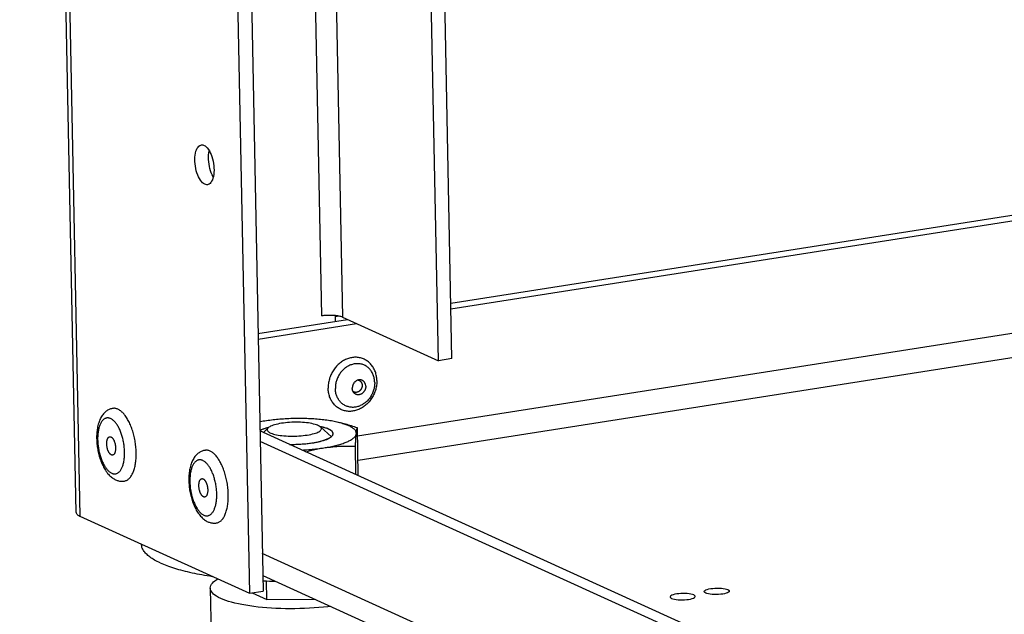
# Model space of a CAD drawing. Units: millimetres. Extents: x -267 to 3986, y -188 to 4457.
# Drawn here: x 2248 to 2375, y 507 to 584 of the extents above; entities that cross this region are included whole.
import ezdxf

# ---------------------------------------------------------------- set-up
doc = ezdxf.new("R2010")
doc.units = ezdxf.units.MM
doc.header["$LTSCALE"] = 19.36
doc.layers.get('0').update_dxf_attribs({"linetype": 'CONTINUOUS'})

msp = doc.modelspace()

# ---------------------------------------------------------------- linework, layer by layer
at = {"color": 3, "linetype": 'Continuous'}
for p, q in [((2255.22, 520.07), (2247.94, 888.64)), ((2270.29, 878.47), (2277.59, 509.64)), ((2303.73, 539.93), (2297.28, 866.19)), ((2303.59, 547.09), (2511.9, 579.8)), ((2289.18, 545.41), (2288.71, 545.33)), ((2278.69, 543.18), (2290.23, 544.99)), ((2515.02, 421.82), (2278.96, 529.25)), ((2255.7, 519.6), (2277.59, 509.64)), ((2279.31, 511.92), (2515.37, 404.5))]:
    msp.add_line(p, q, dxfattribs=at)
at = {"color": 9, "linetype": 'Continuous'}
for p, q in [((2248.41, 888.42), (2255.7, 519.6)), ((2282.25, 780.26), (2286.89, 545.44)), ((2284.96, 780.16), (2289.6, 545.28)), ((2512.2, 564.57), (2291.54, 529.93)), ((2508.3, 560.81), (2291.6, 526.78)), ((2288.79, 535.32), (2288.76, 535.44)), ((2260.61, 531.22), (2260.55, 531.32)), ((2272.5, 525.81), (2272.44, 525.91)), ((2515.31, 407.33), (2279.25, 514.75))]:
    msp.add_line(p, q, dxfattribs=at)
at = {"color": 7, "linetype": 'Continuous'}
for p, q in [((2272.08, 877.66), (2279.35, 509.92)), ((2301.97, 539.65), (2295.5, 867)), ((2303.6, 546.36), (2511.92, 579.07)), ((2288.54, 545.5), (2288.36, 545.51)), ((2288.7, 545.48), (2288.54, 545.5)), ((2288.65, 545.51), (2288.67, 544.75)), ((2289.6, 545.28), (2301.97, 539.65)), ((2278.7, 542.45), (2291.42, 544.45)), ((2290.76, 540.05), (2290.62, 540.03)), ((2303.73, 539.93), (2301.97, 539.65)), ((2287.75, 536.26), (2287.75, 536.12)), ((2287.75, 535.97), (2287.75, 536.12)), ((2515, 423.18), (2278.94, 530.6)), ((2280, 530.99), (2279.39, 530.4)), ((2280.05, 531.03), (2279.95, 531.01)), ((2286.79, 531.14), (2286.69, 531.17)), ((2286.75, 531.12), (2288.17, 529.85)), ((2291.64, 524.82), (2291.52, 530.98)), ((2291.34, 524.96), (2291.26, 528.61)), ((2279.85, 508.81), (2279.8, 511.23)), ((2272.53, 510.3), (2272.65, 504.25)), ((2277.59, 509.64), (2279.35, 509.92)), ((2277.92, 509.69), (2279.85, 508.81)), ((2279.85, 508.81), (2285.98, 508.88))]:
    msp.add_line(p, q, dxfattribs=at)
at = {"color": 2, "linetype": 'Continuous'}
msp.add_line((2288.16, 529.85), (2288.17, 529.86), dxfattribs=at)
at = {"color": 3, "linetype": 'Continuous'}
for points in [[(2271.83, 562.45), (2271.68, 562.53), (2271.54, 562.65), (2271.4, 562.79), (2271.27, 562.97), (2271.14, 563.17), (2271.02, 563.4), (2270.91, 563.64), (2270.82, 563.91), (2270.73, 564.19), (2270.66, 564.48), (2270.61, 564.78), (2270.57, 565.08), (2270.55, 565.38), (2270.54, 565.67), (2270.55, 565.95), (2270.58, 566.22), (2270.62, 566.47), (2270.68, 566.7), (2270.76, 566.91), (2270.85, 567.09), (2270.95, 567.25), (2271.06, 567.37), (2271.18, 567.46), (2271.31, 567.51), (2271.38, 567.53)], [(2271.38, 567.53), (2271.44, 567.54), (2271.58, 567.52), (2271.73, 567.47)], [(2271.73, 567.47), (2271.88, 567.39), (2272.02, 567.27), (2272.15, 567.13), (2272.29, 566.95), (2272.42, 566.75), (2272.54, 566.52), (2272.64, 566.28), (2272.74, 566.01), (2272.82, 565.73), (2272.89, 565.44), (2272.95, 565.14), (2272.99, 564.84), (2273.01, 564.55), (2273.02, 564.25), (2273.01, 563.97), (2272.98, 563.7), (2272.93, 563.45), (2272.87, 563.22), (2272.8, 563.01), (2272.71, 562.83), (2272.61, 562.67), (2272.5, 562.55), (2272.38, 562.46), (2272.25, 562.41), (2272.18, 562.39)], [(2272.18, 562.39), (2272.11, 562.39), (2271.97, 562.4), (2271.83, 562.45)], [(2255.22, 520.07), (2255.23, 520.03), (2255.25, 519.95), (2255.3, 519.88), (2255.37, 519.8), (2255.46, 519.73), (2255.57, 519.66), (2255.7, 519.6)]]:
    msp.add_lwpolyline(points, dxfattribs=at)
at = {"color": 7, "linetype": 'Continuous'}
for points in [[(2272.92, 563.41), (2272.9, 563.45), (2272.78, 563.67), (2272.67, 563.92), (2272.57, 564.19), (2272.49, 564.47), (2272.42, 564.76), (2272.37, 565.06), (2272.33, 565.35), (2272.31, 565.65), (2272.3, 565.95), (2272.31, 566.23), (2272.34, 566.5), (2272.38, 566.75), (2272.39, 566.79)], [(2287.69, 545.51), (2287.53, 545.5), (2287.36, 545.49), (2287.2, 545.48), (2287.04, 545.46), (2286.89, 545.44)], [(2288.36, 545.51), (2288.19, 545.51), (2288.03, 545.52), (2287.86, 545.52), (2287.69, 545.51)], [(2289.28, 545.38), (2289.15, 545.41), (2289.01, 545.44), (2288.86, 545.46), (2288.7, 545.48)], [(2289.6, 545.28), (2289.51, 545.32), (2289.4, 545.35), (2289.28, 545.38)], [(2291.92, 540.02), (2291.8, 540.05), (2291.67, 540.07), (2291.54, 540.09), (2291.41, 540.1), (2291.28, 540.1), (2291.15, 540.1), (2291.02, 540.09), (2290.89, 540.07), (2290.76, 540.05)], [(2289.15, 539.26), (2289.04, 539.17), (2288.93, 539.06), (2288.83, 538.96), (2288.74, 538.85), (2288.64, 538.73), (2288.55, 538.62), (2288.47, 538.49), (2288.38, 538.37), (2288.31, 538.24), (2288.23, 538.11), (2288.17, 537.98), (2288.1, 537.84), (2288.04, 537.7), (2287.99, 537.56), (2287.94, 537.42)], [(2289.73, 539.68), (2289.61, 539.6), (2289.49, 539.53), (2289.37, 539.44), (2289.26, 539.36), (2289.15, 539.26)], [(2290.11, 539.86), (2289.98, 539.81), (2289.85, 539.74), (2289.73, 539.68)], [(2290.36, 539.96), (2290.23, 539.91), (2290.11, 539.86)], [(2290.62, 540.03), (2290.49, 539.99), (2290.36, 539.96)], [(2294.03, 537.1), (2294.03, 537.25), (2294.02, 537.39), (2294, 537.53), (2293.98, 537.67), (2293.95, 537.81), (2293.92, 537.95), (2293.88, 538.08), (2293.84, 538.21), (2293.79, 538.34), (2293.73, 538.47), (2293.68, 538.59), (2293.61, 538.71), (2293.54, 538.82), (2293.47, 538.93), (2293.39, 539.04), (2293.31, 539.14), (2293.23, 539.24), (2293.13, 539.34), (2293.04, 539.42), (2292.94, 539.51), (2292.84, 539.59), (2292.74, 539.66), (2292.63, 539.73), (2292.52, 539.79), (2292.4, 539.85), (2292.29, 539.9), (2292.17, 539.95), (2292.05, 539.99), (2291.92, 540.02)], [(2287.94, 537.42), (2287.9, 537.28), (2287.86, 537.14), (2287.83, 536.99), (2287.8, 536.85), (2287.78, 536.7), (2287.76, 536.55), (2287.75, 536.41), (2287.75, 536.26)], [(2294.03, 537.1), (2294.03, 536.96), (2294.03, 536.81), (2294.02, 536.67), (2294, 536.52), (2293.98, 536.37), (2293.95, 536.23), (2293.92, 536.08), (2293.88, 535.94), (2293.84, 535.8), (2293.79, 535.66), (2293.74, 535.52), (2293.68, 535.38), (2293.61, 535.24), (2293.55, 535.11), (2293.47, 534.98), (2293.4, 534.85), (2293.31, 534.73), (2293.23, 534.6), (2293.14, 534.49), (2293.04, 534.37), (2292.95, 534.26), (2292.85, 534.16), (2292.74, 534.05), (2292.63, 533.96), (2292.52, 533.86), (2292.41, 533.78), (2292.29, 533.69), (2292.17, 533.62), (2292.05, 533.54), (2291.93, 533.48), (2291.8, 533.42), (2291.67, 533.36), (2291.55, 533.31), (2291.42, 533.26), (2291.29, 533.23), (2291.16, 533.19), (2291.02, 533.17), (2290.89, 533.15), (2290.76, 533.13), (2290.63, 533.12), (2290.5, 533.12), (2290.37, 533.12), (2290.24, 533.13), (2290.11, 533.15), (2289.98, 533.17), (2289.86, 533.2), (2289.73, 533.23), (2289.61, 533.27), (2289.49, 533.32), (2289.38, 533.37), (2289.26, 533.43), (2289.15, 533.49), (2289.04, 533.56)], [(2291.79, 537.19), (2291.76, 537.19), (2291.71, 537.19), (2291.66, 537.18), (2291.61, 537.16), (2291.56, 537.15), (2291.51, 537.13), (2291.46, 537.11), (2291.41, 537.08), (2291.37, 537.05), (2291.32, 537.02), (2291.28, 536.99), (2291.23, 536.95), (2291.19, 536.92), (2291.15, 536.87), (2291.12, 536.83), (2291.08, 536.79), (2291.05, 536.74), (2291.02, 536.69), (2290.99, 536.64), (2290.96, 536.59), (2290.94, 536.54), (2290.92, 536.48), (2290.9, 536.43), (2290.89, 536.37), (2290.88, 536.32), (2290.87, 536.26), (2290.86, 536.2), (2290.86, 536.15), (2290.86, 536.09)], [(2292.13, 536.49), (2292.13, 536.44), (2292.13, 536.39), (2292.13, 536.35), (2292.12, 536.3), (2292.11, 536.25), (2292.1, 536.21), (2292.08, 536.16), (2292.06, 536.12), (2292.04, 536.07), (2292.02, 536.03), (2292, 535.99), (2291.97, 535.95), (2291.95, 535.91), (2291.92, 535.87), (2291.89, 535.84), (2291.85, 535.8), (2291.82, 535.77), (2291.79, 535.74), (2291.75, 535.71), (2291.71, 535.69), (2291.67, 535.66), (2291.63, 535.64), (2291.59, 535.63), (2291.55, 535.61), (2291.51, 535.6), (2291.47, 535.59), (2291.43, 535.58), (2291.38, 535.57), (2291.34, 535.57), (2291.3, 535.57), (2291.26, 535.57), (2291.22, 535.58), (2291.18, 535.59), (2291.14, 535.6), (2291.1, 535.61), (2291.06, 535.63), (2291.03, 535.65), (2290.99, 535.67), (2290.96, 535.69), (2290.95, 535.7)], [(2292.6, 536.37), (2292.6, 536.31), (2292.6, 536.25), (2292.59, 536.2), (2292.58, 536.14), (2292.57, 536.09), (2292.55, 536.03), (2292.54, 535.98), (2292.51, 535.92), (2292.49, 535.87), (2292.47, 535.82), (2292.44, 535.77), (2292.41, 535.72), (2292.37, 535.67), (2292.34, 535.63), (2292.3, 535.58), (2292.26, 535.54), (2292.22, 535.5), (2292.18, 535.47), (2292.14, 535.43), (2292.09, 535.4), (2292.04, 535.38), (2292, 535.35), (2291.95, 535.33), (2291.9, 535.31), (2291.85, 535.29), (2291.8, 535.28), (2291.75, 535.27), (2291.7, 535.27), (2291.65, 535.26), (2291.6, 535.26), (2291.55, 535.27), (2291.5, 535.27), (2291.45, 535.28), (2291.4, 535.3), (2291.35, 535.31), (2291.31, 535.33), (2291.27, 535.35), (2291.22, 535.38), (2291.18, 535.41), (2291.14, 535.44), (2291.11, 535.47), (2291.07, 535.51), (2291.04, 535.55)], [(2291.62, 537.17), (2291.64, 537.16), (2291.68, 537.15), (2291.72, 537.14), (2291.76, 537.12), (2291.79, 537.1), (2291.83, 537.08), (2291.86, 537.06), (2291.9, 537.03), (2291.93, 537), (2291.95, 536.97), (2291.98, 536.94), (2292.01, 536.91), (2292.03, 536.87), (2292.05, 536.83), (2292.07, 536.79), (2292.08, 536.75), (2292.1, 536.71), (2292.11, 536.67), (2292.12, 536.62), (2292.13, 536.58), (2292.13, 536.53), (2292.13, 536.49)], [(2292.6, 536.37), (2292.6, 536.42), (2292.59, 536.48), (2292.58, 536.53), (2292.57, 536.58), (2292.56, 536.63), (2292.54, 536.68), (2292.52, 536.73), (2292.5, 536.78), (2292.47, 536.83), (2292.45, 536.87), (2292.42, 536.91), (2292.38, 536.95), (2292.35, 536.99), (2292.31, 537.02), (2292.27, 537.05), (2292.23, 537.08), (2292.19, 537.1), (2292.15, 537.13), (2292.1, 537.15), (2292.06, 537.16), (2292.01, 537.18), (2291.96, 537.19), (2291.91, 537.19), (2291.86, 537.2), (2291.81, 537.2), (2291.79, 537.19)], [(2287.83, 535.41), (2287.8, 535.55), (2287.78, 535.69), (2287.76, 535.83), (2287.75, 535.97)], [(2287.9, 535.14), (2287.86, 535.27), (2287.83, 535.41)], [(2288.17, 534.51), (2288.1, 534.63), (2288.05, 534.75), (2287.99, 534.88), (2287.94, 535.01), (2287.9, 535.14)], [(2291.04, 535.55), (2291.01, 535.59), (2290.98, 535.63), (2290.96, 535.68), (2290.94, 535.72), (2290.92, 535.77), (2290.9, 535.82), (2290.88, 535.88), (2290.87, 535.93), (2290.86, 535.98), (2290.86, 536.04), (2290.86, 536.09)], [(2288.64, 533.89), (2288.55, 533.98), (2288.47, 534.08), (2288.39, 534.18), (2288.31, 534.29), (2288.24, 534.4), (2288.17, 534.51)], [(2289.04, 533.56), (2288.94, 533.63), (2288.84, 533.71), (2288.74, 533.8), (2288.64, 533.89)], [(2259.97, 533.51), (2259.87, 533.49), (2259.77, 533.46), (2259.67, 533.43), (2259.57, 533.4), (2259.48, 533.36), (2259.38, 533.31), (2259.29, 533.26), (2259.19, 533.19), (2259.1, 533.13), (2259.01, 533.05), (2258.92, 532.97), (2258.83, 532.89), (2258.75, 532.79), (2258.66, 532.69), (2258.58, 532.58), (2258.5, 532.46), (2258.43, 532.33), (2258.36, 532.2), (2258.3, 532.06), (2258.23, 531.92), (2258.18, 531.77), (2258.13, 531.62), (2258.08, 531.46), (2258.04, 531.3), (2258, 531.13), (2257.97, 530.97), (2257.95, 530.8), (2257.92, 530.63), (2257.9, 530.47), (2257.89, 530.3), (2257.88, 530.12), (2257.87, 529.95), (2257.87, 529.78), (2257.87, 529.6), (2257.88, 529.43), (2257.89, 529.25), (2257.9, 529.08), (2257.91, 528.9), (2257.93, 528.73), (2257.95, 528.55), (2257.98, 528.38), (2258.01, 528.21), (2258.04, 528.03), (2258.08, 527.86), (2258.12, 527.69), (2258.16, 527.52), (2258.2, 527.35), (2258.25, 527.19), (2258.3, 527.02), (2258.36, 526.86), (2258.42, 526.7), (2258.48, 526.54), (2258.55, 526.38), (2258.61, 526.23), (2258.69, 526.08), (2258.76, 525.93), (2258.84, 525.79), (2258.92, 525.64), (2259.01, 525.51), (2259.1, 525.37), (2259.19, 525.25), (2259.29, 525.12), (2259.38, 525.01), (2259.49, 524.9), (2259.59, 524.79), (2259.69, 524.7), (2259.8, 524.61), (2259.9, 524.53), (2260.01, 524.46), (2260.11, 524.39), (2260.22, 524.34), (2260.32, 524.29)], [(2260.62, 533.4), (2260.53, 533.44), (2260.44, 533.47), (2260.36, 533.49), (2260.27, 533.51), (2260.18, 533.52), (2260.1, 533.52), (2260.01, 533.51), (2259.97, 533.51)], [(2262.57, 530.39), (2262.52, 530.56), (2262.47, 530.73), (2262.41, 530.9), (2262.35, 531.06), (2262.29, 531.22), (2262.23, 531.37), (2262.16, 531.52), (2262.09, 531.67), (2262.02, 531.81), (2261.95, 531.95), (2261.87, 532.08), (2261.8, 532.21), (2261.72, 532.34), (2261.64, 532.45), (2261.56, 532.57), (2261.48, 532.67), (2261.4, 532.78), (2261.31, 532.87), (2261.23, 532.96), (2261.14, 533.04), (2261.05, 533.12), (2260.97, 533.19), (2260.88, 533.25), (2260.79, 533.31), (2260.71, 533.36), (2260.62, 533.4)], [(2279.58, 531.87), (2279.38, 531.84), (2279.18, 531.81), (2278.98, 531.77), (2278.91, 531.76)], [(2287.58, 531.97), (2287.38, 531.99), (2287.18, 532.02), (2286.97, 532.04), (2286.76, 532.06), (2286.55, 532.08), (2286.33, 532.1), (2286.11, 532.12), (2285.89, 532.14), (2285.67, 532.15), (2285.45, 532.16), (2285.22, 532.17), (2285, 532.18), (2284.77, 532.19), (2284.54, 532.19), (2284.31, 532.2), (2284.08, 532.2), (2283.84, 532.2), (2283.61, 532.2), (2283.38, 532.19), (2283.15, 532.19), (2282.91, 532.18), (2282.68, 532.17), (2282.45, 532.16), (2282.22, 532.15), (2281.99, 532.13), (2281.76, 532.12), (2281.53, 532.1), (2281.31, 532.08), (2281.08, 532.06), (2280.86, 532.04), (2280.64, 532.02), (2280.43, 531.99), (2280.21, 531.96), (2280, 531.94), (2279.79, 531.91), (2279.58, 531.87)], [(2281.71, 531.58), (2281.47, 531.54), (2281.24, 531.49), (2281.02, 531.44), (2280.82, 531.39), (2280.64, 531.33), (2280.47, 531.27), (2280.32, 531.2), (2280.2, 531.13), (2280.09, 531.07), (2280, 530.99)], [(2286.74, 531.12), (2286.72, 531.14), (2286.63, 531.21), (2286.52, 531.27), (2286.38, 531.33), (2286.23, 531.39), (2286.06, 531.44), (2285.87, 531.49), (2285.66, 531.54), (2285.44, 531.58), (2285.21, 531.62), (2284.96, 531.65), (2284.71, 531.67), (2284.44, 531.69), (2284.17, 531.71), (2283.89, 531.72), (2283.61, 531.72), (2283.33, 531.72), (2283.05, 531.71), (2282.77, 531.69), (2282.5, 531.67), (2282.23, 531.65), (2281.97, 531.61), (2281.71, 531.58)], [(2288.85, 531.74), (2288.7, 531.77), (2288.52, 531.81), (2288.34, 531.84), (2288.16, 531.88), (2287.97, 531.91), (2287.78, 531.94), (2287.58, 531.97)], [(2289.04, 531.7), (2288.87, 531.74), (2288.85, 531.74)], [(2291.52, 530.98), (2291.33, 531.05), (2291.13, 531.11), (2290.94, 531.18), (2290.75, 531.24), (2290.56, 531.3), (2290.37, 531.35), (2290.18, 531.41), (2290, 531.46), (2289.81, 531.51), (2289.62, 531.56), (2289.44, 531.6), (2289.25, 531.65), (2289.07, 531.69), (2288.96, 531.72)], [(2291.38, 530.23), (2291.39, 530.29), (2291.38, 530.35), (2291.37, 530.41), (2291.36, 530.47), (2291.33, 530.53), (2291.3, 530.59), (2291.26, 530.65), (2291.22, 530.7), (2291.17, 530.76), (2291.11, 530.82), (2291.05, 530.87), (2290.98, 530.93), (2290.9, 530.99), (2290.82, 531.04), (2290.73, 531.09), (2290.63, 531.15), (2290.53, 531.2), (2290.42, 531.25), (2290.31, 531.3), (2290.19, 531.35), (2290.07, 531.39), (2289.93, 531.44), (2289.8, 531.49), (2289.66, 531.53), (2289.51, 531.58), (2289.36, 531.62), (2289.2, 531.66), (2289.04, 531.7)], [(2262.97, 527.7), (2262.97, 527.88), (2262.96, 528.05), (2262.95, 528.23), (2262.93, 528.42), (2262.92, 528.6), (2262.9, 528.78), (2262.87, 528.96), (2262.85, 529.15), (2262.82, 529.33), (2262.78, 529.51), (2262.75, 529.69), (2262.71, 529.87), (2262.66, 530.04), (2262.62, 530.22), (2262.57, 530.39)], [(2279.95, 531.01), (2279.84, 530.98), (2279.72, 530.95), (2279.61, 530.91), (2279.51, 530.88), (2279.41, 530.84), (2279.31, 530.81), (2279.22, 530.77), (2279.13, 530.74), (2279.05, 530.7), (2278.97, 530.66), (2278.94, 530.64)], [(2280, 530.99), (2279.94, 530.92), (2279.9, 530.85), (2279.88, 530.78), (2279.88, 530.71), (2279.91, 530.64), (2279.96, 530.57), (2280.03, 530.5), (2280.12, 530.43), (2280.23, 530.37), (2280.37, 530.31), (2280.52, 530.25), (2280.69, 530.19), (2280.88, 530.14), (2281.09, 530.1), (2281.31, 530.06), (2281.54, 530.02), (2281.79, 529.99), (2282.04, 529.97), (2282.31, 529.95), (2282.58, 529.93), (2282.86, 529.92), (2283.14, 529.92), (2283.42, 529.92), (2283.7, 529.93), (2283.98, 529.95), (2284.26, 529.97), (2284.52, 529.99), (2284.78, 530.03), (2285.04, 530.06)], [(2285.04, 530.06), (2285.28, 530.1), (2285.51, 530.15), (2285.73, 530.2), (2285.93, 530.25), (2286.11, 530.31), (2286.28, 530.37), (2286.43, 530.44), (2286.56, 530.5), (2286.66, 530.57), (2286.75, 530.64), (2286.81, 530.72), (2286.85, 530.79), (2286.87, 530.86), (2286.87, 530.93), (2286.84, 531), (2286.79, 531.07), (2286.74, 531.12)], [(2287.79, 530.83), (2287.71, 530.87), (2287.62, 530.9), (2287.53, 530.94), (2287.44, 530.97), (2287.34, 531), (2287.24, 531.03), (2287.13, 531.06), (2287.02, 531.09), (2286.91, 531.12), (2286.79, 531.14)], [(2287.19, 528.41), (2287.4, 528.44), (2287.6, 528.48), (2287.79, 528.51), (2287.99, 528.55), (2288.17, 528.59), (2288.36, 528.63), (2288.54, 528.67), (2288.71, 528.71), (2288.89, 528.76), (2289.05, 528.8), (2289.21, 528.85), (2289.37, 528.89), (2289.52, 528.94), (2289.67, 528.99), (2289.81, 529.04), (2289.95, 529.09), (2290.08, 529.14), (2290.2, 529.2), (2290.32, 529.25), (2290.43, 529.3), (2290.54, 529.36), (2290.64, 529.41), (2290.74, 529.47), (2290.83, 529.53), (2290.91, 529.58), (2290.98, 529.64), (2291.05, 529.7), (2291.12, 529.76), (2291.17, 529.82), (2291.22, 529.88), (2291.27, 529.94), (2291.3, 530), (2291.33, 530.05), (2291.36, 530.11), (2291.37, 530.17), (2291.38, 530.23)], [(2288.39, 530.24), (2288.38, 530.28), (2288.38, 530.33), (2288.36, 530.37), (2288.34, 530.41), (2288.32, 530.45), (2288.29, 530.49), (2288.25, 530.53), (2288.21, 530.57), (2288.17, 530.61), (2288.11, 530.65), (2288.06, 530.69), (2288, 530.72), (2287.93, 530.76), (2287.86, 530.8), (2287.79, 530.83)], [(2288.22, 529.9), (2288.22, 529.91), (2288.26, 529.95), (2288.3, 529.99), (2288.33, 530.03), (2288.35, 530.07), (2288.37, 530.12), (2288.38, 530.16), (2288.39, 530.2), (2288.39, 530.24)], [(2291.26, 528.61), (2291.27, 528.71), (2291.28, 528.81), (2291.28, 528.9), (2291.29, 528.99), (2291.29, 529.08), (2291.3, 529.17), (2291.3, 529.25), (2291.31, 529.34), (2291.31, 529.42), (2291.32, 529.5), (2291.33, 529.57), (2291.33, 529.65), (2291.34, 529.72), (2291.34, 529.79), (2291.35, 529.86), (2291.35, 529.93), (2291.36, 529.99), (2291.37, 530.06), (2291.37, 530.12), (2291.38, 530.18), (2291.38, 530.23)], [(2291.38, 530.23), (2291.39, 530.28), (2291.39, 530.33), (2291.4, 530.37), (2291.41, 530.42), (2291.41, 530.46), (2291.42, 530.5), (2291.42, 530.54), (2291.43, 530.58), (2291.43, 530.61), (2291.44, 530.64), (2291.44, 530.68), (2291.45, 530.71), (2291.46, 530.74), (2291.46, 530.77), (2291.47, 530.79), (2291.47, 530.82), (2291.48, 530.84), (2291.48, 530.87), (2291.49, 530.89), (2291.5, 530.91), (2291.5, 530.93), (2291.51, 530.95), (2291.51, 530.97), (2291.52, 530.98)], [(2259.76, 527.5), (2259.73, 527.52), (2259.7, 527.54), (2259.67, 527.56), (2259.64, 527.58), (2259.62, 527.61), (2259.59, 527.64), (2259.56, 527.67), (2259.53, 527.71), (2259.5, 527.75), (2259.48, 527.79), (2259.45, 527.83), (2259.42, 527.88), (2259.4, 527.92), (2259.38, 527.97), (2259.35, 528.03), (2259.33, 528.08), (2259.31, 528.13), (2259.29, 528.19), (2259.27, 528.25), (2259.26, 528.31), (2259.24, 528.37), (2259.23, 528.43), (2259.22, 528.49), (2259.21, 528.55), (2259.2, 528.61), (2259.19, 528.68), (2259.18, 528.74), (2259.18, 528.8), (2259.17, 528.86), (2259.17, 528.92), (2259.17, 528.98), (2259.17, 529.04), (2259.17, 529.1), (2259.18, 529.16), (2259.18, 529.21), (2259.19, 529.27), (2259.2, 529.32), (2259.21, 529.37), (2259.22, 529.42), (2259.24, 529.47), (2259.25, 529.51), (2259.27, 529.55), (2259.28, 529.59), (2259.3, 529.63), (2259.32, 529.67), (2259.34, 529.7), (2259.36, 529.73), (2259.39, 529.75), (2259.41, 529.78), (2259.44, 529.8), (2259.46, 529.81), (2259.49, 529.83), (2259.51, 529.84), (2259.54, 529.85), (2259.55, 529.85)], [(2259.55, 529.85), (2259.57, 529.85), (2259.6, 529.85), (2259.63, 529.85), (2259.66, 529.84), (2259.69, 529.83), (2259.72, 529.82)], [(2259.72, 529.82), (2259.75, 529.81), (2259.78, 529.79), (2259.81, 529.77), (2259.84, 529.74), (2259.87, 529.71), (2259.9, 529.68), (2259.92, 529.65), (2259.95, 529.62), (2259.98, 529.58), (2260.01, 529.54), (2260.03, 529.49), (2260.06, 529.45), (2260.08, 529.4), (2260.11, 529.35), (2260.13, 529.3), (2260.15, 529.25), (2260.17, 529.19), (2260.19, 529.13), (2260.21, 529.08), (2260.22, 529.02), (2260.24, 528.96), (2260.25, 528.9), (2260.27, 528.84), (2260.28, 528.77), (2260.29, 528.71), (2260.29, 528.65), (2260.3, 528.59), (2260.31, 528.52), (2260.31, 528.46), (2260.31, 528.4), (2260.31, 528.34), (2260.31, 528.28), (2260.31, 528.22), (2260.3, 528.17), (2260.3, 528.11), (2260.29, 528.06), (2260.28, 528), (2260.27, 527.95), (2260.26, 527.9), (2260.25, 527.86), (2260.23, 527.81), (2260.22, 527.77), (2260.2, 527.73), (2260.18, 527.69), (2260.16, 527.66), (2260.14, 527.63), (2260.12, 527.6), (2260.09, 527.57), (2260.07, 527.55), (2260.05, 527.53), (2260.02, 527.51), (2259.99, 527.5), (2259.97, 527.49), (2259.94, 527.48), (2259.93, 527.48)], [(2282.76, 528.86), (2282.92, 528.86), (2283.09, 528.86), (2283.25, 528.86), (2283.41, 528.86), (2283.58, 528.87), (2283.74, 528.87), (2283.9, 528.88), (2284.07, 528.89), (2284.23, 528.9), (2284.39, 528.91), (2284.55, 528.92), (2284.71, 528.93), (2284.86, 528.95), (2285.02, 528.96), (2285.17, 528.98), (2285.32, 529), (2285.47, 529.02), (2285.62, 529.04), (2285.77, 529.06), (2285.91, 529.08), (2286.05, 529.11), (2286.19, 529.13), (2286.32, 529.16), (2286.45, 529.19), (2286.58, 529.22), (2286.7, 529.25), (2286.82, 529.28), (2286.94, 529.31), (2287.05, 529.34), (2287.16, 529.37), (2287.27, 529.41), (2287.37, 529.44), (2287.47, 529.48), (2287.56, 529.51), (2287.65, 529.55), (2287.73, 529.59), (2287.81, 529.63), (2287.88, 529.67), (2287.95, 529.7), (2288.02, 529.74), (2288.08, 529.78), (2288.13, 529.83), (2288.18, 529.87), (2288.22, 529.9)], [(2287.19, 528.41), (2287.36, 528.44), (2287.53, 528.46), (2287.7, 528.48), (2287.87, 528.5), (2288.04, 528.52), (2288.2, 528.54), (2288.37, 528.56), (2288.54, 528.57), (2288.71, 528.58), (2288.87, 528.6), (2289.04, 528.61), (2289.21, 528.61), (2289.38, 528.62), (2289.55, 528.63), (2289.71, 528.63), (2289.88, 528.64), (2290.05, 528.64), (2290.22, 528.64), (2290.39, 528.64), (2290.57, 528.63), (2290.74, 528.63), (2290.91, 528.63), (2291.09, 528.62), (2291.26, 528.61)], [(2259.93, 527.48), (2259.91, 527.47), (2259.88, 527.47), (2259.85, 527.48), (2259.82, 527.48), (2259.79, 527.49), (2259.76, 527.5)], [(2261.44, 524.12), (2261.48, 524.13), (2261.57, 524.15), (2261.65, 524.18), (2261.73, 524.21), (2261.8, 524.25), (2261.88, 524.3), (2261.95, 524.35), (2262.03, 524.41), (2262.1, 524.48), (2262.16, 524.56), (2262.23, 524.64), (2262.29, 524.72), (2262.36, 524.82), (2262.41, 524.92), (2262.47, 525.02), (2262.52, 525.13), (2262.57, 525.25), (2262.62, 525.37), (2262.67, 525.5), (2262.71, 525.63), (2262.75, 525.76), (2262.79, 525.91), (2262.82, 526.05), (2262.85, 526.2), (2262.88, 526.35), (2262.9, 526.51), (2262.92, 526.67), (2262.94, 526.84), (2262.95, 527), (2262.96, 527.17), (2262.97, 527.35), (2262.97, 527.52), (2262.97, 527.7)], [(2271.86, 528.09), (2271.76, 528.08), (2271.66, 528.05), (2271.56, 528.02), (2271.47, 527.99), (2271.37, 527.94), (2271.27, 527.9), (2271.18, 527.84), (2271.08, 527.78), (2270.99, 527.72), (2270.9, 527.64), (2270.81, 527.56), (2270.72, 527.48), (2270.64, 527.38), (2270.55, 527.28), (2270.47, 527.17), (2270.4, 527.05), (2270.32, 526.92), (2270.25, 526.79), (2270.19, 526.65), (2270.13, 526.51), (2270.07, 526.36), (2270.02, 526.2), (2269.97, 526.05), (2269.93, 525.88), (2269.9, 525.72), (2269.86, 525.56), (2269.84, 525.39), (2269.81, 525.22), (2269.8, 525.05), (2269.78, 524.88), (2269.77, 524.71), (2269.77, 524.54), (2269.76, 524.37), (2269.76, 524.19), (2269.77, 524.02), (2269.78, 523.84), (2269.79, 523.67), (2269.8, 523.49), (2269.82, 523.32), (2269.85, 523.14), (2269.87, 522.97), (2269.9, 522.79), (2269.93, 522.62), (2269.97, 522.45), (2270.01, 522.28), (2270.05, 522.11), (2270.1, 521.94), (2270.14, 521.77), (2270.2, 521.61), (2270.25, 521.45), (2270.31, 521.29), (2270.37, 521.13), (2270.44, 520.97), (2270.51, 520.82), (2270.58, 520.67), (2270.65, 520.52), (2270.73, 520.37), (2270.81, 520.23), (2270.9, 520.1), (2270.99, 519.96), (2271.08, 519.83), (2271.18, 519.71), (2271.28, 519.6), (2271.38, 519.49), (2271.48, 519.38), (2271.58, 519.29), (2271.69, 519.2), (2271.79, 519.12), (2271.9, 519.05), (2272, 518.98), (2272.11, 518.92), (2272.21, 518.87)], [(2272.51, 527.99), (2272.42, 528.03), (2272.33, 528.06), (2272.25, 528.08), (2272.16, 528.1), (2272.08, 528.11), (2271.99, 528.11), (2271.91, 528.1), (2271.86, 528.09)], [(2274.46, 524.98), (2274.41, 525.15), (2274.36, 525.32), (2274.3, 525.48), (2274.24, 525.65), (2274.18, 525.8), (2274.12, 525.96), (2274.05, 526.11), (2273.98, 526.26), (2273.91, 526.4), (2273.84, 526.54), (2273.77, 526.67), (2273.69, 526.8), (2273.61, 526.93), (2273.53, 527.04), (2273.45, 527.16), (2273.37, 527.26), (2273.29, 527.36), (2273.2, 527.46), (2273.12, 527.55), (2273.03, 527.63), (2272.95, 527.71), (2272.86, 527.78), (2272.77, 527.84), (2272.69, 527.9), (2272.6, 527.95), (2272.51, 527.99)], [(2284.38, 528.13), (2284.56, 528.14), (2284.79, 528.15), (2285.02, 528.17), (2285.24, 528.18), (2285.47, 528.2), (2285.69, 528.22), (2285.91, 528.25), (2286.13, 528.27), (2286.35, 528.3), (2286.57, 528.32), (2286.78, 528.35), (2286.99, 528.38), (2287.19, 528.41)], [(2284.88, 527.9), (2284.9, 527.9), (2285.09, 527.96), (2285.28, 528.01), (2285.47, 528.06), (2285.66, 528.1), (2285.85, 528.15), (2286.04, 528.19), (2286.23, 528.23), (2286.43, 528.27), (2286.62, 528.31), (2286.81, 528.35), (2287, 528.38), (2287.19, 528.41)], [(2274.86, 522.29), (2274.86, 522.46), (2274.85, 522.64), (2274.84, 522.82), (2274.83, 523), (2274.81, 523.19), (2274.79, 523.37), (2274.77, 523.55), (2274.74, 523.73), (2274.71, 523.92), (2274.68, 524.1), (2274.64, 524.28), (2274.6, 524.45), (2274.56, 524.63), (2274.51, 524.81), (2274.46, 524.98)], [(2260.32, 524.29), (2260.42, 524.24), (2260.51, 524.21), (2260.61, 524.18), (2260.7, 524.15), (2260.8, 524.13), (2260.89, 524.12), (2260.99, 524.11), (2261.08, 524.1), (2261.17, 524.1), (2261.26, 524.1), (2261.35, 524.11), (2261.44, 524.12)], [(2271.66, 522.09), (2271.63, 522.11), (2271.6, 522.12), (2271.57, 522.15), (2271.54, 522.17), (2271.51, 522.2), (2271.48, 522.23), (2271.45, 522.26), (2271.42, 522.3), (2271.39, 522.33), (2271.37, 522.38), (2271.34, 522.42), (2271.32, 522.46), (2271.29, 522.51), (2271.27, 522.56), (2271.25, 522.61), (2271.22, 522.67), (2271.2, 522.72), (2271.18, 522.78), (2271.17, 522.84), (2271.15, 522.9), (2271.13, 522.96), (2271.12, 523.02), (2271.11, 523.08), (2271.1, 523.14), (2271.09, 523.2), (2271.08, 523.26), (2271.07, 523.33), (2271.07, 523.39), (2271.06, 523.45), (2271.06, 523.51), (2271.06, 523.57), (2271.06, 523.63), (2271.07, 523.69), (2271.07, 523.75), (2271.08, 523.8), (2271.08, 523.86), (2271.09, 523.91), (2271.1, 523.96), (2271.11, 524.01), (2271.13, 524.06), (2271.14, 524.1), (2271.16, 524.14), (2271.17, 524.18), (2271.19, 524.22), (2271.21, 524.25), (2271.23, 524.29), (2271.26, 524.32), (2271.28, 524.34), (2271.3, 524.36), (2271.33, 524.38), (2271.35, 524.4), (2271.38, 524.42), (2271.41, 524.43), (2271.43, 524.43), (2271.45, 524.44)], [(2271.45, 524.44), (2271.46, 524.44), (2271.49, 524.44), (2271.52, 524.44), (2271.55, 524.43), (2271.58, 524.42), (2271.61, 524.41)], [(2271.61, 524.41), (2271.64, 524.39), (2271.67, 524.38), (2271.7, 524.36), (2271.73, 524.33), (2271.76, 524.3), (2271.79, 524.27), (2271.82, 524.24), (2271.84, 524.2), (2271.87, 524.17), (2271.9, 524.12), (2271.92, 524.08), (2271.95, 524.04), (2271.97, 523.99), (2272, 523.94), (2272.02, 523.89), (2272.04, 523.83), (2272.06, 523.78), (2272.08, 523.72), (2272.1, 523.66), (2272.12, 523.61), (2272.13, 523.55), (2272.15, 523.48), (2272.16, 523.42), (2272.17, 523.36), (2272.18, 523.3), (2272.19, 523.24), (2272.19, 523.18), (2272.2, 523.11), (2272.2, 523.05), (2272.2, 522.99), (2272.2, 522.93), (2272.2, 522.87), (2272.2, 522.81), (2272.2, 522.76), (2272.19, 522.7), (2272.18, 522.64), (2272.17, 522.59), (2272.16, 522.54), (2272.15, 522.49), (2272.14, 522.45), (2272.12, 522.4), (2272.11, 522.36), (2272.09, 522.32), (2272.07, 522.28), (2272.05, 522.25), (2272.03, 522.21), (2272.01, 522.19), (2271.99, 522.16), (2271.96, 522.14), (2271.94, 522.12), (2271.91, 522.1), (2271.89, 522.09), (2271.86, 522.07), (2271.83, 522.07), (2271.82, 522.06)], [(2273.34, 518.71), (2273.38, 518.72), (2273.46, 518.74), (2273.54, 518.76), (2273.62, 518.8), (2273.7, 518.84), (2273.77, 518.89), (2273.85, 518.94), (2273.92, 519), (2273.99, 519.07), (2274.06, 519.14), (2274.12, 519.22), (2274.19, 519.31), (2274.25, 519.4), (2274.31, 519.5), (2274.36, 519.61), (2274.42, 519.72), (2274.47, 519.84), (2274.51, 519.96), (2274.56, 520.08), (2274.6, 520.22), (2274.64, 520.35), (2274.68, 520.49), (2274.71, 520.64), (2274.74, 520.79), (2274.77, 520.94), (2274.79, 521.1), (2274.81, 521.26), (2274.83, 521.43), (2274.84, 521.59), (2274.85, 521.76), (2274.86, 521.93), (2274.86, 522.11), (2274.86, 522.29)], [(2271.82, 522.06), (2271.8, 522.06), (2271.77, 522.06), (2271.74, 522.06), (2271.72, 522.07), (2271.69, 522.08), (2271.66, 522.09)], [(2272.21, 518.87), (2272.31, 518.83), (2272.41, 518.8), (2272.5, 518.77), (2272.6, 518.74), (2272.69, 518.72), (2272.78, 518.71), (2272.88, 518.69), (2272.97, 518.69), (2273.06, 518.69), (2273.16, 518.69), (2273.25, 518.7), (2273.34, 518.71)], [(2266.07, 513.56), (2265.88, 513.65), (2265.69, 513.74), (2265.51, 513.84), (2265.34, 513.93), (2265.18, 514.03), (2265.02, 514.13), (2264.87, 514.22), (2264.73, 514.32), (2264.6, 514.42), (2264.48, 514.52), (2264.37, 514.62), (2264.26, 514.72), (2264.16, 514.83), (2264.07, 514.93), (2263.99, 515.03), (2263.92, 515.14), (2263.86, 515.24), (2263.81, 515.35), (2263.76, 515.45), (2263.72, 515.56), (2263.7, 515.67), (2263.68, 515.77), (2263.67, 515.88), (2263.67, 515.93)], [(2266.07, 513.56), (2266.28, 513.47), (2266.49, 513.38), (2266.71, 513.29), (2266.93, 513.21), (2267.16, 513.12), (2267.4, 513.04), (2267.65, 512.96), (2267.91, 512.88), (2268.17, 512.8), (2268.44, 512.72), (2268.71, 512.65), (2268.99, 512.57), (2269.28, 512.5), (2269.57, 512.43), (2269.87, 512.36), (2270.18, 512.29), (2270.49, 512.23), (2270.81, 512.16), (2271.13, 512.1), (2271.46, 512.04), (2271.8, 511.98), (2272.14, 511.92), (2272.48, 511.87), (2272.79, 511.82)], [(2272.53, 510.3), (2272.55, 510.48), (2272.6, 510.63), (2272.68, 510.79), (2272.8, 510.95), (2272.95, 511.11), (2273.14, 511.26), (2273.36, 511.42), (2273.5, 511.5)], [(2279.32, 511.24), (2279.37, 511.24), (2279.78, 511.23), (2280.19, 511.21), (2280.61, 511.2), (2280.89, 511.2)], [(2273.88, 508.97), (2273.6, 509.11), (2273.35, 509.25), (2273.14, 509.39), (2272.95, 509.54), (2272.8, 509.69), (2272.68, 509.85), (2272.6, 510), (2272.55, 510.16), (2272.53, 510.3)], [(2334.93, 509.42), (2334.76, 509.48), (2334.57, 509.53), (2334.35, 509.57), (2334.1, 509.59), (2333.82, 509.61), (2333.55, 509.61), (2333.27, 509.6), (2332.99, 509.58), (2332.73, 509.55), (2332.5, 509.5), (2332.29, 509.45), (2332.12, 509.39), (2331.99, 509.32), (2331.91, 509.25), (2331.88, 509.18), (2331.88, 509.17)], [(2336.27, 509.86), (2336.27, 509.87), (2336.31, 509.94), (2336.39, 510.01), (2336.51, 510.08), (2336.68, 510.14), (2336.89, 510.2), (2337.13, 510.24), (2337.38, 510.27), (2337.66, 510.29), (2337.94, 510.3), (2338.22, 510.3), (2338.5, 510.28), (2338.75, 510.26), (2338.97, 510.22), (2339.16, 510.17), (2339.33, 510.11)], [(2336.47, 509.66), (2336.36, 509.73), (2336.29, 509.8), (2336.27, 509.86)], [(2339.52, 509.92), (2339.52, 509.91), (2339.49, 509.83), (2339.41, 509.76), (2339.28, 509.7), (2339.11, 509.63), (2338.9, 509.58), (2338.67, 509.54), (2338.41, 509.5), (2338.13, 509.48), (2337.85, 509.47), (2337.58, 509.47), (2337.3, 509.49), (2337.05, 509.52), (2336.83, 509.56), (2336.64, 509.6), (2336.47, 509.66)], [(2339.33, 510.11), (2339.44, 510.04), (2339.51, 509.98), (2339.52, 509.92)], [(2288.06, 507.94), (2287.72, 507.9), (2287.13, 507.84), (2286.54, 507.78), (2285.93, 507.74), (2285.32, 507.7), (2284.7, 507.67), (2284.08, 507.65), (2283.46, 507.64), (2282.85, 507.64), (2282.23, 507.64), (2281.62, 507.66), (2281.01, 507.68), (2280.42, 507.71), (2279.83, 507.75), (2279.26, 507.8), (2278.7, 507.86), (2278.15, 507.93), (2277.62, 508), (2277.11, 508.08), (2276.62, 508.17), (2276.16, 508.26), (2275.71, 508.37), (2275.29, 508.48), (2274.9, 508.59), (2274.53, 508.71), (2274.19, 508.84), (2273.88, 508.97)], [(2331.88, 509.17), (2331.89, 509.11), (2331.96, 509.04), (2332.07, 508.97)], [(2332.07, 508.97), (2332.24, 508.91), (2332.43, 508.86), (2332.65, 508.83), (2332.9, 508.8), (2333.18, 508.78), (2333.46, 508.78), (2333.74, 508.79), (2334.02, 508.81), (2334.27, 508.85), (2334.51, 508.89), (2334.72, 508.94), (2334.89, 509), (2335.01, 509.07), (2335.09, 509.14), (2335.13, 509.22), (2335.13, 509.23)], [(2335.13, 509.23), (2335.11, 509.28), (2335.04, 509.35), (2334.93, 509.42)]]:
    msp.add_lwpolyline(points, dxfattribs=at)
at = {"color": 9, "linetype": 'Continuous'}
for points in [[(2290.42, 539.01), (2290.31, 538.96), (2290.21, 538.9), (2290.1, 538.83), (2290, 538.76), (2289.9, 538.68), (2289.8, 538.6), (2289.71, 538.51), (2289.62, 538.42), (2289.53, 538.33), (2289.44, 538.23), (2289.36, 538.13), (2289.29, 538.02), (2289.21, 537.91), (2289.14, 537.8), (2289.08, 537.69), (2289.02, 537.57), (2288.96, 537.45), (2288.91, 537.33), (2288.87, 537.21), (2288.82, 537.08), (2288.79, 536.96), (2288.76, 536.83), (2288.73, 536.7), (2288.71, 536.57), (2288.69, 536.45), (2288.68, 536.32), (2288.68, 536.19), (2288.68, 536.06)], [(2290.76, 539.15), (2290.65, 539.11), (2290.53, 539.07), (2290.42, 539.01)], [(2290.99, 539.22), (2290.87, 539.19), (2290.76, 539.15)], [(2293.76, 536.86), (2293.75, 536.99), (2293.74, 537.11), (2293.73, 537.24), (2293.7, 537.36), (2293.68, 537.48), (2293.65, 537.6), (2293.61, 537.71), (2293.57, 537.83), (2293.52, 537.94), (2293.47, 538.05), (2293.42, 538.15), (2293.36, 538.25), (2293.29, 538.35), (2293.22, 538.44), (2293.15, 538.53), (2293.07, 538.62), (2292.99, 538.7), (2292.91, 538.77), (2292.82, 538.84), (2292.73, 538.91), (2292.64, 538.97), (2292.54, 539.03), (2292.44, 539.08), (2292.34, 539.12), (2292.23, 539.16), (2292.12, 539.2), (2292.02, 539.22), (2291.9, 539.25), (2291.79, 539.26), (2291.68, 539.27), (2291.57, 539.28), (2291.45, 539.28), (2291.34, 539.27), (2291.22, 539.26), (2291.1, 539.24), (2290.99, 539.22)], [(2293.76, 536.86), (2293.76, 536.73), (2293.75, 536.6), (2293.74, 536.48), (2293.72, 536.35), (2293.7, 536.22), (2293.68, 536.09), (2293.65, 535.97), (2293.61, 535.84), (2293.57, 535.72), (2293.52, 535.59), (2293.47, 535.47), (2293.42, 535.35), (2293.36, 535.24), (2293.29, 535.12), (2293.22, 535.01), (2293.15, 534.9), (2293.07, 534.8), (2292.99, 534.69), (2292.91, 534.6), (2292.82, 534.5), (2292.73, 534.41), (2292.63, 534.33), (2292.53, 534.24), (2292.43, 534.17), (2292.33, 534.09), (2292.23, 534.03), (2292.12, 533.97), (2292.01, 533.91), (2291.9, 533.86), (2291.79, 533.81), (2291.67, 533.77), (2291.56, 533.73), (2291.45, 533.7), (2291.33, 533.68), (2291.21, 533.66), (2291.1, 533.65), (2290.98, 533.64), (2290.87, 533.64), (2290.75, 533.65), (2290.64, 533.66), (2290.53, 533.68), (2290.42, 533.7), (2290.31, 533.73), (2290.2, 533.76), (2290.1, 533.8), (2290, 533.85), (2289.89, 533.9), (2289.8, 533.95), (2289.7, 534.01), (2289.61, 534.08), (2289.52, 534.15), (2289.44, 534.23), (2289.36, 534.31), (2289.28, 534.39), (2289.21, 534.48), (2289.14, 534.57), (2289.08, 534.67), (2289.02, 534.77)], [(2288.76, 535.44), (2288.73, 535.56), (2288.71, 535.69), (2288.69, 535.81), (2288.68, 535.94), (2288.68, 536.06)], [(2289.02, 534.77), (2288.96, 534.88), (2288.91, 534.98), (2288.86, 535.09), (2288.82, 535.21), (2288.79, 535.32)], [(2259.67, 532.19), (2259.6, 532.22), (2259.53, 532.24), (2259.46, 532.26), (2259.39, 532.27), (2259.33, 532.28), (2259.26, 532.28), (2259.19, 532.27), (2259.12, 532.26), (2259.06, 532.24), (2259, 532.22), (2258.93, 532.19), (2258.87, 532.15), (2258.81, 532.11), (2258.75, 532.07), (2258.7, 532.01), (2258.64, 531.96), (2258.59, 531.89), (2258.54, 531.83), (2258.49, 531.75), (2258.44, 531.68), (2258.39, 531.59), (2258.35, 531.5), (2258.31, 531.41), (2258.27, 531.32), (2258.24, 531.21), (2258.2, 531.11), (2258.17, 531), (2258.14, 530.89), (2258.12, 530.77), (2258.09, 530.65), (2258.07, 530.53), (2258.05, 530.4), (2258.04, 530.27), (2258.03, 530.14), (2258.02, 530.01), (2258.01, 529.87), (2258, 529.73), (2258, 529.59), (2258, 529.45), (2258.01, 529.31), (2258.02, 529.17), (2258.03, 529.02), (2258.04, 528.88), (2258.05, 528.73), (2258.07, 528.59), (2258.09, 528.44), (2258.12, 528.29), (2258.14, 528.15), (2258.17, 528.01), (2258.2, 527.86), (2258.24, 527.72), (2258.27, 527.58), (2258.31, 527.44), (2258.35, 527.31), (2258.39, 527.17), (2258.44, 527.04), (2258.49, 526.91), (2258.54, 526.79), (2258.59, 526.67), (2258.64, 526.55), (2258.7, 526.43), (2258.75, 526.32), (2258.81, 526.21), (2258.87, 526.1), (2258.93, 526), (2259, 525.91), (2259.06, 525.81), (2259.12, 525.73), (2259.19, 525.64), (2259.26, 525.57), (2259.32, 525.49), (2259.39, 525.43), (2259.46, 525.36), (2259.53, 525.31), (2259.6, 525.26), (2259.67, 525.21), (2259.74, 525.17), (2259.81, 525.13)], [(2260.22, 531.76), (2260.16, 531.83), (2260.09, 531.9), (2260.02, 531.96), (2259.95, 532.02), (2259.88, 532.07), (2259.81, 532.11), (2259.74, 532.15), (2259.67, 532.19)], [(2260.55, 531.32), (2260.49, 531.42), (2260.42, 531.51), (2260.36, 531.6), (2260.29, 531.68), (2260.22, 531.76)], [(2260.79, 530.89), (2260.73, 531.01), (2260.67, 531.12), (2260.61, 531.22)], [(2261.39, 526.67), (2261.41, 526.8), (2261.43, 526.92), (2261.44, 527.05), (2261.46, 527.18), (2261.47, 527.32), (2261.47, 527.45), (2261.48, 527.59), (2261.48, 527.73), (2261.48, 527.87), (2261.47, 528.01), (2261.47, 528.16), (2261.46, 528.3), (2261.44, 528.45), (2261.43, 528.59), (2261.41, 528.74), (2261.39, 528.88), (2261.37, 529.03), (2261.34, 529.17), (2261.31, 529.32), (2261.28, 529.46), (2261.25, 529.6), (2261.21, 529.74), (2261.17, 529.88), (2261.13, 530.02), (2261.09, 530.15), (2261.04, 530.28), (2260.99, 530.41), (2260.94, 530.54), (2260.89, 530.66), (2260.84, 530.78), (2260.79, 530.89)], [(2259.81, 525.13), (2259.88, 525.11), (2259.95, 525.08), (2260.02, 525.06), (2260.09, 525.05), (2260.16, 525.05), (2260.22, 525.05), (2260.29, 525.05), (2260.36, 525.07), (2260.42, 525.08), (2260.49, 525.11), (2260.55, 525.14), (2260.61, 525.17), (2260.67, 525.21), (2260.73, 525.26), (2260.78, 525.31), (2260.84, 525.37), (2260.89, 525.43), (2260.94, 525.5), (2260.99, 525.57), (2261.04, 525.65), (2261.09, 525.73), (2261.13, 525.82), (2261.17, 525.91), (2261.21, 526.01), (2261.25, 526.11), (2261.28, 526.21)], [(2261.28, 526.21), (2261.31, 526.32), (2261.34, 526.44)], [(2261.34, 526.44), (2261.37, 526.55), (2261.39, 526.67)], [(2271.56, 526.78), (2271.49, 526.81), (2271.42, 526.83), (2271.35, 526.85), (2271.29, 526.86), (2271.22, 526.86), (2271.15, 526.86), (2271.08, 526.86), (2271.02, 526.85), (2270.95, 526.83), (2270.89, 526.81), (2270.83, 526.78), (2270.76, 526.74), (2270.7, 526.7), (2270.65, 526.65), (2270.59, 526.6), (2270.53, 526.55), (2270.48, 526.48), (2270.43, 526.41), (2270.38, 526.34), (2270.33, 526.26), (2270.29, 526.18), (2270.24, 526.09), (2270.2, 526), (2270.16, 525.9), (2270.13, 525.8), (2270.09, 525.7), (2270.06, 525.59), (2270.03, 525.48), (2270.01, 525.36), (2269.98, 525.24), (2269.96, 525.12), (2269.95, 524.99), (2269.93, 524.86), (2269.92, 524.73), (2269.91, 524.6), (2269.9, 524.46), (2269.9, 524.32), (2269.9, 524.18), (2269.9, 524.04), (2269.9, 523.9), (2269.91, 523.75), (2269.92, 523.61), (2269.93, 523.46), (2269.95, 523.32), (2269.96, 523.17), (2269.98, 523.03), (2270.01, 522.88), (2270.03, 522.74), (2270.06, 522.59), (2270.09, 522.45), (2270.13, 522.31), (2270.16, 522.17), (2270.2, 522.03), (2270.24, 521.9), (2270.29, 521.76), (2270.33, 521.63), (2270.38, 521.5), (2270.43, 521.38), (2270.48, 521.25), (2270.53, 521.13), (2270.59, 521.02), (2270.65, 520.91), (2270.7, 520.8), (2270.76, 520.69), (2270.83, 520.59), (2270.89, 520.49), (2270.95, 520.4), (2271.02, 520.31), (2271.08, 520.23), (2271.15, 520.15), (2271.22, 520.08), (2271.29, 520.01), (2271.35, 519.95), (2271.42, 519.9), (2271.49, 519.84), (2271.56, 519.8), (2271.63, 519.76), (2271.7, 519.72)], [(2272.12, 526.35), (2272.05, 526.42), (2271.98, 526.49), (2271.91, 526.55), (2271.84, 526.61), (2271.77, 526.66), (2271.7, 526.7), (2271.63, 526.74), (2271.56, 526.78)], [(2272.44, 525.91), (2272.38, 526.01), (2272.31, 526.1), (2272.25, 526.19), (2272.18, 526.27), (2272.12, 526.35)], [(2272.68, 525.48), (2272.62, 525.6), (2272.56, 525.7), (2272.5, 525.81)], [(2273.28, 521.26), (2273.3, 521.38), (2273.32, 521.51), (2273.34, 521.64), (2273.35, 521.77), (2273.36, 521.9), (2273.36, 522.04), (2273.37, 522.18), (2273.37, 522.32), (2273.37, 522.46), (2273.36, 522.6), (2273.36, 522.75), (2273.35, 522.89), (2273.34, 523.04), (2273.32, 523.18), (2273.3, 523.33), (2273.28, 523.47), (2273.26, 523.62), (2273.23, 523.76), (2273.2, 523.91), (2273.17, 524.05), (2273.14, 524.19), (2273.1, 524.33), (2273.06, 524.47), (2273.02, 524.6), (2272.98, 524.74), (2272.93, 524.87), (2272.89, 525), (2272.84, 525.12), (2272.79, 525.25), (2272.73, 525.37), (2272.68, 525.48)], [(2273.17, 520.8), (2273.2, 520.91), (2273.23, 521.02)], [(2273.23, 521.02), (2273.26, 521.14), (2273.28, 521.26)], [(2271.7, 519.72), (2271.77, 519.69), (2271.84, 519.67), (2271.91, 519.65), (2271.98, 519.64), (2272.05, 519.64), (2272.12, 519.64), (2272.18, 519.64), (2272.25, 519.65), (2272.31, 519.67), (2272.38, 519.7), (2272.44, 519.72), (2272.5, 519.76), (2272.56, 519.8), (2272.62, 519.85), (2272.68, 519.9), (2272.73, 519.96), (2272.79, 520.02), (2272.84, 520.09), (2272.89, 520.16), (2272.93, 520.24), (2272.98, 520.32), (2273.02, 520.41), (2273.06, 520.5), (2273.1, 520.6), (2273.14, 520.7), (2273.17, 520.8)]]:
    msp.add_lwpolyline(points, dxfattribs=at)
at = {"color": 2, "linetype": 'Continuous'}
for points in [[(2280.05, 531.03), (2279.83, 530.98), (2279.62, 530.92), (2279.43, 530.85), (2279.25, 530.78), (2279.09, 530.72), (2278.94, 530.64)], [(2287.79, 530.83), (2287.65, 530.89), (2287.48, 530.95), (2287.31, 531.01), (2287.11, 531.07), (2286.91, 531.12), (2286.69, 531.17)], [(2288.17, 529.86), (2288.32, 530.02), (2288.38, 530.19), (2288.36, 530.36), (2288.25, 530.53), (2288.07, 530.68), (2287.79, 530.83)], [(2282.76, 528.86), (2283.76, 528.87), (2284.73, 528.93), (2285.66, 529.04), (2286.5, 529.2), (2287.21, 529.39), (2287.77, 529.61), (2288.16, 529.85)]]:
    msp.add_lwpolyline(points, dxfattribs=at)

doc.saveas('drawing.dxf')
